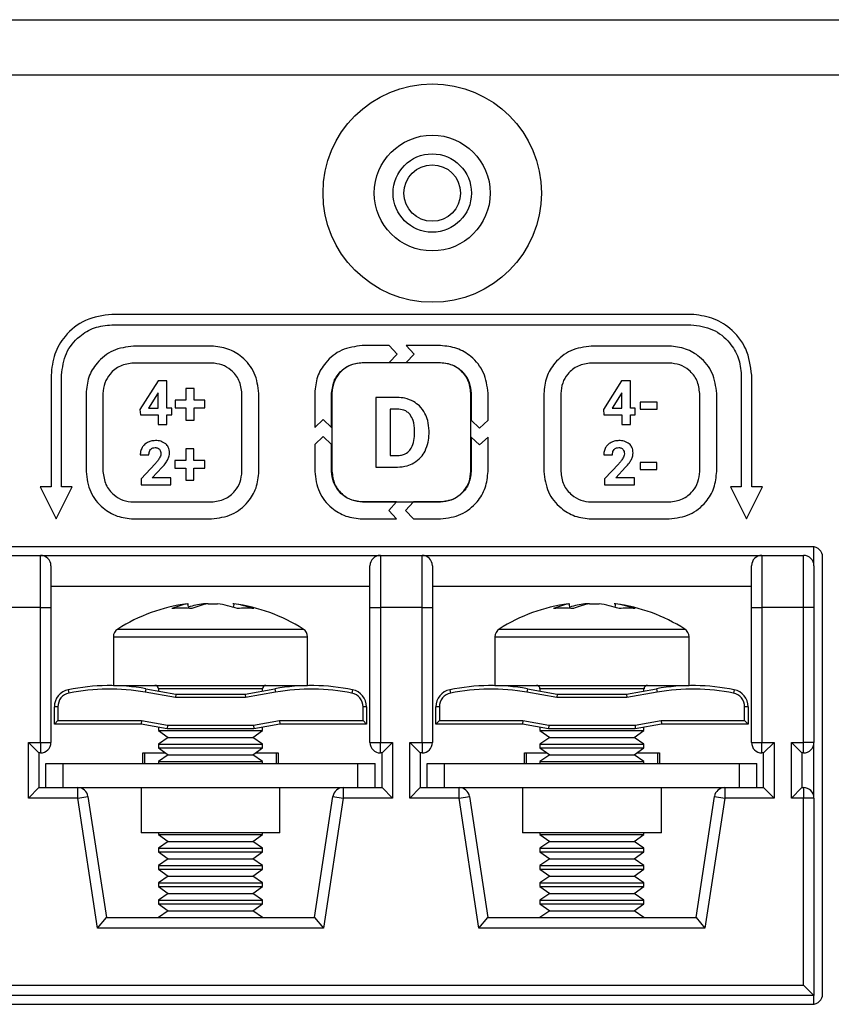
# Model space of a CAD drawing. Units: millimetres. Extents: x 7 to 286, y 8 to 196.
# Drawn here: x 124 to 132, y 127 to 136 of the extents above; entities that cross this region are included whole.
import ezdxf

# ---------------------------------------------------------------- set-up
doc = ezdxf.new("R2010")
doc.units = ezdxf.units.MM

msp = doc.modelspace()

# ---------------------------------------------------------------- linework, layer by layer
at = {"color": 7, "linetype": 'Continuous', "lineweight": 25}
for p, q in [((78.7807, 135.9909), (223.114, 135.9909)), ((222.7807, 135.4576), (79.114, 135.4576)), ((130.434, 133.1576), (124.8673, 133.1576)), ((124.8673, 133.0576), (130.434, 133.0576)), ((125.8252, 132.8528), (125.0761, 132.8528)), ((127.5343, 132.8576), (127.2747, 132.8576)), ((127.6099, 132.7761), (127.5343, 132.8576)), ((127.6972, 132.8576), (127.7728, 132.7761)), ((128.0266, 132.8576), (127.6972, 132.8576)), ((130.2252, 132.8528), (129.4761, 132.8528)), ((127.5343, 132.6947), (127.6099, 132.7761)), ((127.7728, 132.7761), (127.6972, 132.6947)), ((125.8252, 132.6898), (125.0761, 132.6898)), ((127.2747, 132.6947), (127.5343, 132.6947)), ((128.0252, 132.6922), (127.2761, 132.6922)), ((127.6972, 132.6947), (128.0266, 132.6947)), ((130.2252, 132.6898), (129.4761, 132.6898)), ((124.284, 132.5742), (124.284, 131.4982)), ((124.384, 131.4982), (124.384, 132.5742)), ((130.9173, 132.5742), (130.9173, 131.4982)), ((131.0173, 131.4982), (131.0173, 132.5742)), ((125.3128, 132.5177), (125.1384, 132.2426)), ((125.3966, 132.5177), (125.3128, 132.5177)), ((125.3966, 132.2573), (125.3966, 132.5177)), ((125.5803, 132.446), (125.5803, 132.3337)), ((125.6592, 132.446), (125.5803, 132.446)), ((125.6592, 132.3337), (125.6592, 132.446)), ((129.7676, 132.5177), (129.5933, 132.2426)), ((129.8514, 132.5177), (129.7676, 132.5177)), ((129.8514, 132.2573), (129.8514, 132.5177)), ((124.6197, 132.3964), (124.6197, 131.6473)), ((124.7827, 132.3964), (124.7827, 131.6473)), ((125.3082, 132.3952), (125.2212, 132.2573)), ((125.3136, 132.4047), (125.3082, 132.3952)), ((125.3136, 132.2573), (125.3136, 132.4047)), ((126.1186, 131.6473), (126.1186, 132.3964)), ((126.2816, 131.6473), (126.2816, 132.3964)), ((126.8173, 132.4002), (126.8173, 132.0708)), ((126.9802, 132.0708), (126.9802, 132.4002)), ((126.9827, 132.3988), (126.9827, 131.6497)), ((127.405, 132.3582), (127.405, 131.6893)), ((127.6107, 132.3582), (127.405, 132.3582)), ((128.3186, 131.6497), (128.3186, 132.3988)), ((128.3211, 132.4002), (128.3211, 132.1406)), ((128.484, 132.1406), (128.484, 132.4002)), ((129.0197, 132.3964), (129.0197, 131.6473)), ((129.1827, 132.3964), (129.1827, 131.6473)), ((129.763, 132.3952), (129.676, 132.2573)), ((129.7684, 132.4047), (129.763, 132.3952)), ((129.7684, 132.2573), (129.7684, 132.4047)), ((130.5186, 131.6473), (130.5186, 132.3964)), ((130.6816, 131.6473), (130.6816, 132.3964)), ((125.2212, 132.2573), (125.3136, 132.2573)), ((125.4439, 132.2573), (125.3966, 132.2573)), ((125.4439, 132.1902), (125.4439, 132.2573)), ((125.5803, 132.3337), (125.4763, 132.3337)), ((125.4763, 132.3337), (125.4763, 132.259)), ((125.4763, 132.259), (125.5803, 132.259)), ((125.5803, 132.259), (125.5803, 132.1419)), ((125.7629, 132.3337), (125.6592, 132.3337)), ((125.6592, 132.1419), (125.6592, 132.259)), ((125.6592, 132.259), (125.7629, 132.259)), ((125.7629, 132.259), (125.7629, 132.3337)), ((129.676, 132.2573), (129.7684, 132.2573)), ((129.8987, 132.2573), (129.8514, 132.2573)), ((129.8987, 132.1902), (129.8987, 132.2573)), ((130.108, 132.312), (129.9464, 132.312)), ((129.9464, 132.312), (129.9464, 132.2449)), ((130.108, 132.2449), (130.108, 132.312)), ((125.1384, 132.2426), (125.1422, 132.1902)), ((125.1422, 132.1902), (125.3136, 132.1902)), ((125.3136, 132.1902), (125.3136, 132.0997)), ((125.3966, 132.0997), (125.3966, 132.1902)), ((125.3966, 132.1902), (125.4439, 132.1902)), ((127.6107, 132.2462), (127.5428, 132.2462)), ((127.5428, 132.2462), (127.5428, 131.8003)), ((129.5933, 132.2426), (129.597, 132.1902)), ((129.597, 132.1902), (129.7684, 132.1902)), ((129.7684, 132.1902), (129.7684, 132.0997)), ((129.8514, 132.1902), (129.8987, 132.1902)), ((129.8514, 132.0997), (129.8514, 132.1902)), ((129.9464, 132.2449), (130.108, 132.2449)), ((125.3136, 132.0997), (125.3966, 132.0997)), ((125.5803, 132.1419), (125.6592, 132.1419)), ((126.8173, 132.0708), (126.8988, 132.1464)), ((126.8988, 132.1464), (126.9802, 132.0708)), ((128.3211, 132.1406), (128.4025, 132.065)), ((128.4025, 132.065), (128.484, 132.1406)), ((129.7684, 132.0997), (129.8514, 132.0997)), ((126.8988, 131.9835), (126.8173, 131.9079)), ((126.9802, 131.9079), (126.8988, 131.9835)), ((127.7766, 132.004), (127.7766, 132.0393)), ((127.9163, 132.0081), (127.9163, 132.039)), ((128.3211, 131.9777), (128.3211, 131.6483)), ((128.4025, 131.9021), (128.3211, 131.9777)), ((128.484, 131.9777), (128.4025, 131.9021)), ((128.484, 131.6483), (128.484, 131.9777)), ((126.8173, 131.9079), (126.8173, 131.6483)), ((126.9802, 131.6483), (126.9802, 131.9079)), ((125.1407, 131.8067), (125.2239, 131.8067)), ((125.5781, 131.8663), (125.5781, 131.754)), ((125.657, 131.8663), (125.5781, 131.8663)), ((125.657, 131.754), (125.657, 131.8663)), ((127.5428, 131.8003), (127.6094, 131.8003)), ((129.5955, 131.8067), (129.6787, 131.8067)), ((125.2842, 131.7211), (125.149, 131.577)), ((125.2558, 131.5871), (125.3508, 131.6872)), ((125.4741, 131.754), (125.4741, 131.6794)), ((125.5781, 131.754), (125.4741, 131.754)), ((125.7607, 131.754), (125.657, 131.754)), ((125.7607, 131.6794), (125.7607, 131.754)), ((127.405, 131.6893), (127.6121, 131.6893)), ((129.739, 131.7211), (129.6038, 131.577)), ((129.7106, 131.5871), (129.8056, 131.6872)), ((129.9442, 131.7323), (129.9442, 131.6653)), ((130.1058, 131.7323), (129.9442, 131.7323)), ((130.1058, 131.6653), (130.1058, 131.7323)), ((125.4355, 131.5871), (125.2558, 131.5871)), ((125.4355, 131.52), (125.4355, 131.5871)), ((125.4741, 131.6794), (125.5781, 131.6794)), ((125.5781, 131.6794), (125.5781, 131.5623)), ((125.657, 131.6794), (125.7607, 131.6794)), ((125.657, 131.5623), (125.657, 131.6794)), ((129.8904, 131.5871), (129.7106, 131.5871)), ((129.8904, 131.52), (129.8904, 131.5871)), ((129.9442, 131.6653), (130.1058, 131.6653)), ((124.1804, 131.4982), (124.334, 131.191)), ((124.284, 131.4982), (124.1804, 131.4982)), ((124.334, 131.191), (124.4876, 131.4982)), ((124.4876, 131.4982), (124.384, 131.4982)), ((125.149, 131.577), (125.149, 131.52)), ((125.149, 131.52), (125.4355, 131.52)), ((125.5781, 131.5623), (125.657, 131.5623)), ((129.6038, 131.577), (129.6038, 131.52)), ((129.6038, 131.52), (129.8904, 131.52)), ((130.8137, 131.4982), (130.9673, 131.191)), ((130.9173, 131.4982), (130.8137, 131.4982)), ((130.9673, 131.191), (131.121, 131.4982)), ((131.121, 131.4982), (131.0173, 131.4982)), ((125.0761, 131.3539), (125.8252, 131.3539)), ((127.6041, 131.3538), (127.2747, 131.3538)), ((127.2761, 131.3563), (128.0252, 131.3563)), ((127.5285, 131.2724), (127.6041, 131.3538)), ((127.767, 131.3538), (127.6914, 131.2724)), ((128.0266, 131.3538), (127.767, 131.3538)), ((129.4761, 131.3539), (130.2252, 131.3539)), ((127.6041, 131.1909), (127.5285, 131.2724)), ((127.6914, 131.2724), (127.767, 131.1909)), ((125.0761, 131.1909), (125.8252, 131.1909)), ((127.2747, 131.1909), (127.6041, 131.1909)), ((127.767, 131.1909), (128.0266, 131.1909)), ((129.4761, 131.1909), (130.2252, 131.1909)), ((131.599, 130.9242), (116.3657, 130.9242)), ((123.7823, 130.8409), (124.1823, 130.8409)), ((124.1823, 130.3409), (124.1823, 130.8409)), ((124.1823, 130.8409), (127.449, 130.8409)), ((127.449, 130.8409), (127.449, 130.3409)), ((127.449, 130.8409), (127.849, 130.8409)), ((127.849, 130.3409), (127.849, 130.8409)), ((127.849, 130.8409), (131.1157, 130.8409)), ((131.1157, 130.8409), (131.1157, 130.3409)), ((131.1157, 130.8409), (131.5157, 130.8409)), ((131.5157, 130.3409), (131.5157, 130.8409)), ((131.6157, 130.7409), (131.6157, 130.9228)), ((124.2823, 130.7409), (124.2823, 130.3409)), ((127.349, 130.3409), (127.349, 130.7409)), ((127.949, 130.7409), (127.949, 130.3409)), ((131.0157, 130.3409), (131.0157, 130.7409)), ((131.6157, 130.7409), (131.6157, 130.3409)), ((131.699, 126.6242), (131.699, 130.8242)), ((127.349, 130.5409), (124.2823, 130.5409)), ((131.0157, 130.5409), (127.949, 130.5409)), ((125.5906, 130.3756), (125.6012, 130.3756)), ((125.6037, 130.3283), (125.6012, 130.3756)), ((125.7926, 130.3756), (125.7474, 130.3756)), ((125.7926, 130.3756), (125.8839, 130.3756)), ((126.0407, 130.3756), (126.0301, 130.3756)), ((126.0395, 130.3756), (126.0377, 130.3479)), ((129.2573, 130.3756), (129.2679, 130.3756)), ((129.2704, 130.3283), (129.2679, 130.3756)), ((129.4593, 130.3756), (129.4141, 130.3756)), ((129.4593, 130.3756), (129.5506, 130.3756)), ((129.7074, 130.3756), (129.6968, 130.3756)), ((129.7062, 130.3756), (129.7044, 130.3479)), ((124.1823, 130.3409), (123.7823, 130.3409)), ((124.1823, 129.0409), (124.1823, 130.3409)), ((124.1823, 130.3409), (124.2823, 130.3409)), ((124.2823, 130.3409), (124.2823, 129.0409)), ((127.349, 129.0409), (127.349, 130.3409)), ((127.349, 130.3409), (127.449, 130.3409)), ((127.449, 130.3409), (127.449, 129.0409)), ((127.849, 130.3409), (127.449, 130.3409)), ((127.849, 129.0409), (127.849, 130.3409)), ((127.849, 130.3409), (127.949, 130.3409)), ((127.949, 130.3409), (127.949, 129.0409)), ((131.0157, 129.0409), (131.0157, 130.3409)), ((131.0157, 130.3409), (131.1157, 130.3409)), ((131.1157, 130.3409), (131.1157, 129.0409)), ((131.5157, 130.3409), (131.1157, 130.3409)), ((131.5157, 129.0409), (131.5157, 130.3409)), ((131.6157, 130.3409), (131.5157, 130.3409)), ((131.6157, 130.3409), (131.6157, 129.0409)), ((124.8823, 130.0564), (124.8823, 129.5909)), ((126.749, 129.5909), (126.749, 130.0564)), ((128.549, 130.0564), (128.549, 129.5909)), ((130.4157, 129.5909), (130.4157, 130.0564)), ((124.4491, 129.5483), (124.4557, 129.5156)), ((124.8823, 129.5909), (125.2269, 129.5909)), ((125.1955, 129.5581), (125.1897, 129.5253)), ((125.4794, 129.4742), (125.1897, 129.5253)), ((125.1955, 129.5581), (125.4823, 129.5076)), ((125.2269, 129.5909), (126.749, 129.5909)), ((125.3157, 129.5576), (125.3157, 129.537)), ((125.4823, 129.5076), (125.4794, 129.4742)), ((125.4823, 129.5076), (126.149, 129.5076)), ((126.149, 129.5076), (126.4358, 129.5581)), ((126.149, 129.5076), (126.1519, 129.4742)), ((126.4416, 129.5253), (126.1519, 129.4742)), ((126.3157, 129.537), (126.3157, 129.5576)), ((126.4358, 129.5581), (126.4416, 129.5253)), ((127.1823, 129.5483), (127.1756, 129.5156)), ((128.1157, 129.5483), (128.1224, 129.5156)), ((128.549, 129.5909), (128.8936, 129.5909)), ((128.8622, 129.5581), (128.8564, 129.5253)), ((129.1461, 129.4742), (128.8564, 129.5253)), ((128.8622, 129.5581), (129.149, 129.5076)), ((128.8936, 129.5909), (130.4157, 129.5909)), ((128.9823, 129.5576), (128.9823, 129.537)), ((129.149, 129.5076), (129.1461, 129.4742)), ((129.149, 129.5076), (129.8157, 129.5076)), ((129.8157, 129.5076), (130.1025, 129.5581)), ((129.8157, 129.5076), (129.8186, 129.4742)), ((130.1083, 129.5253), (129.8186, 129.4742)), ((129.9823, 129.537), (129.9823, 129.5576)), ((130.1025, 129.5581), (130.1083, 129.5253)), ((130.8489, 129.5483), (130.8423, 129.5156)), ((126.1519, 129.4742), (125.4794, 129.4742)), ((129.8186, 129.4742), (129.1461, 129.4742)), ((124.349, 129.385), (124.3157, 129.385)), ((124.3157, 129.2183), (124.3157, 129.385)), ((124.349, 129.385), (124.349, 129.2516)), ((127.2823, 129.2516), (127.2823, 129.385)), ((127.3157, 129.385), (127.2823, 129.385)), ((127.3157, 129.385), (127.3157, 129.2183)), ((127.9823, 129.2183), (127.9823, 129.385)), ((128.0157, 129.385), (127.9823, 129.385)), ((128.0157, 129.385), (128.0157, 129.2516)), ((130.949, 129.2516), (130.949, 129.385)), ((130.9823, 129.385), (130.949, 129.385)), ((130.9823, 129.385), (130.9823, 129.2183)), ((124.349, 129.2516), (124.3157, 129.2183)), ((124.349, 129.2516), (125.1519, 129.2516)), ((125.1519, 129.2516), (125.149, 129.2183)), ((125.1519, 129.2516), (125.4019, 129.2076)), ((126.2294, 129.2076), (126.4794, 129.2516)), ((126.4794, 129.2516), (126.4823, 129.2183)), ((126.4794, 129.2516), (127.2823, 129.2516)), ((127.2823, 129.2516), (127.3157, 129.2183)), ((128.0157, 129.2516), (127.9823, 129.2183)), ((128.0157, 129.2516), (128.8186, 129.2516)), ((128.8186, 129.2516), (128.8157, 129.2183)), ((128.8186, 129.2516), (129.0686, 129.2076)), ((129.8961, 129.2076), (130.1461, 129.2516)), ((130.1461, 129.2516), (130.949, 129.2516)), ((130.1461, 129.2516), (130.149, 129.2183)), ((130.949, 129.2516), (130.9823, 129.2183)), ((125.149, 129.2183), (124.3157, 129.2183)), ((125.399, 129.1742), (125.149, 129.2183)), ((125.3157, 129.1889), (125.3157, 129.1564)), ((125.3157, 129.1564), (125.4092, 129.0909)), ((125.3157, 129.1564), (126.3157, 129.1564)), ((125.4019, 129.2076), (125.399, 129.1742)), ((126.2323, 129.1742), (125.399, 129.1742)), ((125.4019, 129.2076), (126.2294, 129.2076)), ((126.2222, 129.0909), (126.3157, 129.1564)), ((126.2294, 129.2076), (126.2323, 129.1742)), ((126.4823, 129.2183), (126.2323, 129.1742)), ((126.3157, 129.1564), (126.3157, 129.1889)), ((127.3157, 129.2183), (126.4823, 129.2183)), ((128.8157, 129.2183), (127.9823, 129.2183)), ((129.0657, 129.1742), (128.8157, 129.2183)), ((128.9823, 129.1889), (128.9823, 129.1564)), ((128.9823, 129.1564), (129.0758, 129.0909)), ((128.9823, 129.1564), (129.9823, 129.1564)), ((129.0686, 129.2076), (129.0657, 129.1742)), ((129.899, 129.1742), (129.0657, 129.1742)), ((129.0686, 129.2076), (129.8961, 129.2076)), ((129.8888, 129.0909), (129.9823, 129.1564)), ((129.8961, 129.2076), (129.899, 129.1742)), ((130.149, 129.2183), (129.899, 129.1742)), ((129.9823, 129.1564), (129.9823, 129.1889)), ((130.9823, 129.2183), (130.149, 129.2183)), ((124.0657, 129.0409), (124.1823, 129.0409)), ((124.0657, 129.0409), (124.1657, 128.9409)), ((124.0657, 128.5076), (124.0657, 129.0409)), ((124.1823, 129.0409), (124.1823, 128.9409)), ((124.1823, 129.0409), (124.2823, 129.0409)), ((125.4092, 129.0909), (125.3157, 129.0254)), ((125.4092, 129.0909), (126.2222, 129.0909)), ((126.3157, 129.0254), (126.2222, 129.0909)), ((127.349, 129.0409), (127.449, 129.0409)), ((127.449, 129.0409), (127.5657, 129.0409)), ((127.449, 128.9409), (127.449, 129.0409)), ((127.4657, 128.9409), (127.5657, 129.0409)), ((127.5657, 129.0409), (127.5657, 128.5076)), ((127.7323, 129.0409), (127.849, 129.0409)), ((127.7323, 128.5076), (127.7323, 129.0409)), ((127.7323, 129.0409), (127.8323, 128.9409)), ((127.849, 129.0409), (127.949, 129.0409)), ((127.849, 129.0409), (127.849, 128.9409)), ((129.0758, 129.0909), (128.9823, 129.0254)), ((129.0758, 129.0909), (129.8888, 129.0909)), ((129.9823, 129.0254), (129.8888, 129.0909)), ((131.0157, 129.0409), (131.1157, 129.0409)), ((131.1157, 129.0409), (131.2323, 129.0409)), ((131.1157, 128.9409), (131.1157, 129.0409)), ((131.1323, 128.9409), (131.2323, 129.0409)), ((131.2323, 129.0409), (131.2323, 128.5076)), ((131.399, 129.0409), (131.5157, 129.0409)), ((131.399, 128.5076), (131.399, 129.0409)), ((131.499, 128.9409), (131.399, 129.0409)), ((131.6157, 129.0409), (131.5157, 129.0409)), ((131.5157, 128.9409), (131.5157, 129.0409)), ((131.6157, 128.5076), (131.6157, 129.0409)), ((124.1823, 128.9409), (124.1657, 128.9409)), ((124.1657, 128.9409), (124.1657, 128.6076)), ((125.1657, 128.9409), (125.3854, 128.9409)), ((125.1657, 128.8409), (125.1657, 128.9409)), ((125.1823, 128.9409), (125.1823, 128.8409)), ((125.3157, 129.0254), (125.3157, 128.9897)), ((125.3157, 129.0254), (126.3157, 129.0254)), ((125.3157, 128.9897), (125.4092, 128.9242)), ((125.3157, 128.9897), (126.3157, 128.9897)), ((126.2222, 128.9242), (126.3157, 128.9897)), ((126.246, 128.9409), (126.4657, 128.9409)), ((126.3157, 128.9897), (126.3157, 129.0254)), ((126.449, 128.8409), (126.449, 128.9409)), ((126.4657, 128.9409), (126.4657, 128.8409)), ((127.4657, 128.9409), (127.449, 128.9409)), ((127.4657, 128.6076), (127.4657, 128.9409)), ((127.8323, 128.9409), (127.8323, 128.6076)), ((127.849, 128.9409), (127.8323, 128.9409)), ((128.8323, 128.9409), (129.052, 128.9409)), ((128.8323, 128.8409), (128.8323, 128.9409)), ((128.849, 128.9409), (128.849, 128.8409)), ((128.9823, 129.0254), (128.9823, 128.9897)), ((128.9823, 129.0254), (129.9823, 129.0254)), ((128.9823, 128.9897), (129.0758, 128.9242)), ((128.9823, 128.9897), (129.9823, 128.9897)), ((129.8888, 128.9242), (129.9823, 128.9897)), ((129.9126, 128.9409), (130.1323, 128.9409)), ((129.9823, 128.9897), (129.9823, 129.0254)), ((130.1157, 128.8409), (130.1157, 128.9409)), ((130.1323, 128.9409), (130.1323, 128.8409)), ((131.1323, 128.9409), (131.1157, 128.9409)), ((131.1323, 128.6076), (131.1323, 128.9409)), ((131.5157, 128.9409), (131.499, 128.9409)), ((131.499, 128.9409), (131.499, 128.6076)), ((125.4092, 128.9242), (125.3157, 128.8588)), ((125.3157, 128.8588), (125.3157, 128.8409)), ((125.3157, 128.8588), (126.3157, 128.8588)), ((125.4092, 128.9242), (126.2222, 128.9242)), ((126.3157, 128.8588), (126.2222, 128.9242)), ((126.3157, 128.8409), (126.3157, 128.8588)), ((129.0758, 128.9242), (128.9823, 128.8588)), ((128.9823, 128.8588), (128.9823, 128.8409)), ((128.9823, 128.8588), (129.9823, 128.8588)), ((129.0758, 128.9242), (129.8888, 128.9242)), ((129.9823, 128.8588), (129.8888, 128.9242)), ((129.9823, 128.8409), (129.9823, 128.8588)), ((124.2323, 128.6076), (124.2323, 128.8409)), ((124.2323, 128.8409), (124.399, 128.8409)), ((124.399, 128.6076), (124.399, 128.8409)), ((124.399, 128.8409), (127.2323, 128.8409)), ((127.2323, 128.6076), (127.2323, 128.8409)), ((127.2323, 128.8409), (127.399, 128.8409)), ((127.399, 128.6076), (127.399, 128.8409)), ((127.899, 128.6076), (127.899, 128.8409)), ((127.899, 128.8409), (128.0657, 128.8409)), ((128.0657, 128.8409), (130.899, 128.8409)), ((128.0657, 128.6076), (128.0657, 128.8409)), ((130.899, 128.6076), (130.899, 128.8409)), ((130.899, 128.8409), (131.0657, 128.8409)), ((131.0657, 128.6076), (131.0657, 128.8409)), ((124.0657, 128.5076), (124.1657, 128.6076)), ((124.1657, 128.6076), (124.299, 128.6076)), ((124.299, 128.6076), (124.399, 128.6076)), ((124.399, 128.6076), (127.2323, 128.6076)), ((124.5397, 128.5076), (124.5397, 128.6076)), ((125.149, 128.6076), (125.149, 128.1742)), ((126.4823, 128.1742), (126.4823, 128.6076)), ((127.0916, 128.6076), (127.0916, 128.5076)), ((127.2323, 128.6076), (127.3323, 128.6076)), ((127.3323, 128.6076), (127.4657, 128.6076)), ((127.4657, 128.6076), (127.5657, 128.5076)), ((127.7323, 128.5076), (127.8323, 128.6076)), ((127.8323, 128.6076), (127.9657, 128.6076)), ((127.9657, 128.6076), (128.0657, 128.6076)), ((128.0657, 128.6076), (130.899, 128.6076)), ((128.2064, 128.5076), (128.2064, 128.6076)), ((128.8157, 128.6076), (128.8157, 128.1742)), ((130.149, 128.1742), (130.149, 128.6076)), ((130.7583, 128.6076), (130.7583, 128.5076)), ((130.899, 128.6076), (130.999, 128.6076)), ((130.999, 128.6076), (131.1323, 128.6076)), ((131.1323, 128.6076), (131.2323, 128.5076)), ((131.499, 128.6076), (131.399, 128.5076)), ((131.499, 128.6076), (131.5157, 128.6076)), ((131.5157, 128.6076), (131.5157, 128.5076)), ((124.5397, 128.5076), (124.0657, 128.5076)), ((124.5397, 128.5076), (124.6386, 128.5226)), ((124.7297, 127.2576), (124.5397, 128.5076)), ((124.6386, 128.5226), (124.8157, 127.3576)), ((126.8157, 127.3576), (126.9928, 128.5226)), ((127.0916, 128.5076), (126.9016, 127.2576)), ((126.9928, 128.5226), (127.0916, 128.5076)), ((127.5657, 128.5076), (127.0916, 128.5076)), ((128.2064, 128.5076), (127.7323, 128.5076)), ((128.2064, 128.5076), (128.3052, 128.5226)), ((128.3964, 127.2576), (128.2064, 128.5076)), ((128.3052, 128.5226), (128.4823, 127.3576)), ((130.4823, 127.3576), (130.6594, 128.5226)), ((130.7583, 128.5076), (130.5683, 127.2576)), ((130.6594, 128.5226), (130.7583, 128.5076)), ((131.2323, 128.5076), (130.7583, 128.5076)), ((131.5157, 128.5076), (131.399, 128.5076)), ((131.5157, 126.7076), (131.5157, 128.5076)), ((131.6157, 128.5076), (131.5157, 128.5076)), ((131.6157, 128.5076), (131.6157, 126.6076)), ((126.4823, 128.1742), (125.149, 128.1742)), ((125.3157, 128.1742), (125.3157, 128.1564)), ((125.3157, 128.1564), (125.4092, 128.0909)), ((125.3157, 128.1564), (126.3157, 128.1564)), ((125.4092, 128.0909), (125.3157, 128.0254)), ((125.4092, 128.0909), (126.2222, 128.0909)), ((126.2222, 128.0909), (126.3157, 128.1564)), ((126.3157, 128.0254), (126.2222, 128.0909)), ((126.3157, 128.1564), (126.3157, 128.1742)), ((130.149, 128.1742), (128.8157, 128.1742)), ((128.9823, 128.1742), (128.9823, 128.1564)), ((128.9823, 128.1564), (129.0758, 128.0909)), ((128.9823, 128.1564), (129.9823, 128.1564)), ((129.0758, 128.0909), (128.9823, 128.0254)), ((129.0758, 128.0909), (129.8888, 128.0909)), ((129.8888, 128.0909), (129.9823, 128.1564)), ((129.9823, 128.0254), (129.8888, 128.0909)), ((129.9823, 128.1564), (129.9823, 128.1742)), ((125.3157, 128.0254), (125.3157, 127.9897)), ((125.3157, 128.0254), (126.3157, 128.0254)), ((125.3157, 127.9897), (125.4092, 127.9242)), ((125.3157, 127.9897), (126.3157, 127.9897)), ((126.2222, 127.9242), (126.3157, 127.9897)), ((126.3157, 127.9897), (126.3157, 128.0254)), ((128.9823, 128.0254), (128.9823, 127.9897)), ((128.9823, 128.0254), (129.9823, 128.0254)), ((128.9823, 127.9897), (129.0758, 127.9242)), ((128.9823, 127.9897), (129.9823, 127.9897)), ((129.8888, 127.9242), (129.9823, 127.9897)), ((129.9823, 127.9897), (129.9823, 128.0254)), ((125.4092, 127.9242), (125.3157, 127.8588)), ((125.4092, 127.9242), (126.2222, 127.9242)), ((126.3157, 127.8588), (126.2222, 127.9242)), ((129.0758, 127.9242), (128.9823, 127.8588)), ((129.0758, 127.9242), (129.8888, 127.9242)), ((129.9823, 127.8588), (129.8888, 127.9242)), ((125.3157, 127.8588), (125.3157, 127.823)), ((125.3157, 127.8588), (126.3157, 127.8588)), ((125.3157, 127.823), (125.4092, 127.7576)), ((125.3157, 127.823), (126.3157, 127.823)), ((126.2222, 127.7576), (126.3157, 127.823)), ((126.3157, 127.823), (126.3157, 127.8588)), ((128.9823, 127.8588), (128.9823, 127.823)), ((128.9823, 127.8588), (129.9823, 127.8588)), ((128.9823, 127.823), (129.0758, 127.7576)), ((128.9823, 127.823), (129.9823, 127.823)), ((129.8888, 127.7576), (129.9823, 127.823)), ((129.9823, 127.823), (129.9823, 127.8588)), ((125.4092, 127.7576), (125.3157, 127.6921)), ((125.4092, 127.7576), (126.2222, 127.7576)), ((126.3157, 127.6921), (126.2222, 127.7576)), ((129.0758, 127.7576), (128.9823, 127.6921)), ((129.0758, 127.7576), (129.8888, 127.7576)), ((129.9823, 127.6921), (129.8888, 127.7576)), ((125.3157, 127.6921), (125.3157, 127.6564)), ((125.3157, 127.6921), (126.3157, 127.6921)), ((125.3157, 127.6564), (125.4092, 127.5909)), ((125.3157, 127.6564), (126.3157, 127.6564)), ((126.2222, 127.5909), (126.3157, 127.6564)), ((126.3157, 127.6564), (126.3157, 127.6921)), ((128.9823, 127.6921), (128.9823, 127.6564)), ((128.9823, 127.6921), (129.9823, 127.6921)), ((128.9823, 127.6564), (129.0758, 127.5909)), ((128.9823, 127.6564), (129.9823, 127.6564)), ((129.8888, 127.5909), (129.9823, 127.6564)), ((129.9823, 127.6564), (129.9823, 127.6921)), ((125.4092, 127.5909), (125.3157, 127.5254)), ((125.3157, 127.5254), (125.3157, 127.4897)), ((125.3157, 127.5254), (126.3157, 127.5254)), ((125.4092, 127.5909), (126.2222, 127.5909)), ((126.3157, 127.5254), (126.2222, 127.5909)), ((126.3157, 127.4897), (126.3157, 127.5254)), ((129.0758, 127.5909), (128.9823, 127.5254)), ((128.9823, 127.5254), (128.9823, 127.4897)), ((128.9823, 127.5254), (129.9823, 127.5254)), ((129.0758, 127.5909), (129.8888, 127.5909)), ((129.9823, 127.5254), (129.8888, 127.5909)), ((129.9823, 127.4897), (129.9823, 127.5254)), ((125.3157, 127.4897), (125.4092, 127.4242)), ((125.3157, 127.4897), (126.3157, 127.4897)), ((125.4092, 127.4242), (125.3157, 127.3588)), ((125.4092, 127.4242), (126.2222, 127.4242)), ((126.2222, 127.4242), (126.3157, 127.4897)), ((126.3157, 127.3588), (126.2222, 127.4242)), ((128.9823, 127.4897), (129.0758, 127.4242)), ((128.9823, 127.4897), (129.9823, 127.4897)), ((129.0758, 127.4242), (128.9823, 127.3588)), ((129.0758, 127.4242), (129.8888, 127.4242)), ((129.8888, 127.4242), (129.9823, 127.4897)), ((129.9823, 127.3588), (129.8888, 127.4242)), ((124.7297, 127.2576), (124.8157, 127.3576)), ((124.8157, 127.3576), (126.8157, 127.3576)), ((125.3157, 127.3588), (125.3157, 127.3576)), ((125.3157, 127.3588), (126.3157, 127.3588)), ((126.3157, 127.3576), (126.3157, 127.3588)), ((126.8157, 127.3576), (126.9016, 127.2576)), ((128.3964, 127.2576), (128.4823, 127.3576)), ((128.4823, 127.3576), (130.4823, 127.3576)), ((128.9823, 127.3588), (128.9823, 127.3576)), ((128.9823, 127.3588), (129.9823, 127.3588)), ((129.9823, 127.3576), (129.9823, 127.3588)), ((130.4823, 127.3576), (130.5683, 127.2576)), ((126.9016, 127.2576), (124.7297, 127.2576)), ((130.5683, 127.2576), (128.3964, 127.2576)), ((116.449, 126.7076), (131.5157, 126.7076)), ((131.6157, 126.6076), (131.5157, 126.7076)), ((131.6157, 126.6076), (116.349, 126.6076)), ((131.6157, 126.5256), (131.6157, 126.6076)), ((116.3657, 126.5242), (131.599, 126.5242))]:
    msp.add_line(p, q, dxfattribs=at)
at = {"color": 8, "linetype": 'Continuous', "lineweight": 25}
for p, q in [((124.9242, 130.1324), (125.2533, 130.1324)), ((125.2533, 130.1324), (126.7071, 130.1324)), ((128.5909, 130.1324), (128.92, 130.1324)), ((128.92, 130.1324), (130.3738, 130.1324)), ((124.8823, 130.0564), (125.2269, 130.0564)), ((125.2269, 130.0564), (126.749, 130.0564)), ((128.549, 130.0564), (128.8936, 130.0564)), ((128.8936, 130.0564), (130.4157, 130.0564)), ((125.5003, 129.5576), (125.3157, 129.5576)), ((126.3157, 129.5576), (125.5003, 129.5576)), ((129.1669, 129.5576), (128.9823, 129.5576)), ((129.9823, 129.5576), (129.1669, 129.5576))]:
    msp.add_line(p, q, dxfattribs=at)
at = {"color": 7, "linetype": 'Continuous', "lineweight": 25}
for radius in [1.05, 0.5567, 0.3767, 0.2717]:
    msp.add_circle((127.9473, 134.3242), radius, dxfattribs=at)
for centre, radius, start, end in [((131.599, 130.8242), 0.1, 0, 90), ((124.1823, 130.7409), 0.1, 0, 90), ((127.449, 130.7409), 0.1, 90, 180), ((127.849, 130.7409), 0.1, 0, 90), ((131.1157, 130.7409), 0.1, 90, 180), ((131.5157, 130.7409), 0.1, 0, 90), ((125.8157, 128.7242), 1.6667, 97.76058, 122.33603), ((125.7302, 129.6707), 0.7166, 100.36643, 113.42315), ((125.898, 129.3544), 1.0322, 98.39036, 106.63238), ((125.9216, 129.6707), 0.7166, 100.36643, 113.42315), ((125.7324, 129.3497), 1.0371, 70.66502, 81.59668), ((125.888, 129.3497), 1.0371, 70.66502, 81.59668), ((125.8157, 128.7242), 1.6667, 57.66397, 82.23942), ((129.4823, 128.7242), 1.6667, 97.76058, 122.33603), ((129.3968, 129.6707), 0.7166, 100.36643, 113.42315), ((129.5647, 129.3544), 1.0322, 98.39036, 106.63238), ((129.5882, 129.6707), 0.7166, 100.36643, 113.42315), ((129.3991, 129.3497), 1.0371, 70.66502, 81.59668), ((129.5546, 129.3497), 1.0371, 70.66502, 81.59668), ((129.4823, 128.7242), 1.6667, 57.66397, 82.23942), ((125.541, 129.2324), 1.1001, 85.00931, 94.99069), ((126.1536, 129.6048), 0.7277, 83.86255, 96.13745), ((129.2077, 129.2324), 1.1001, 85.00931, 94.99069), ((129.8202, 129.6048), 0.7277, 83.86255, 96.13745), ((124.9723, 130.0564), 0.09, 122.33603, 180), ((126.659, 130.0564), 0.09, 0, 57.66397), ((128.639, 130.0564), 0.09, 122.33603, 180), ((130.3257, 130.0564), 0.09, 0, 57.66397), ((124.4823, 129.385), 0.1667, 101.51162, 180), ((124.4823, 129.385), 0.1333, 101.51162, 180), ((124.8482, 127.5885), 2, 80, 101.51162), ((124.8482, 127.5885), 1.9667, 80, 101.51162), ((125.2823, 129.5576), 0.0333, 0, 90), ((126.349, 129.5576), 0.0333, 90, 180), ((126.7831, 127.5885), 2, 78.48838, 100), ((126.7831, 127.5885), 1.9667, 78.48838, 100), ((127.149, 129.385), 0.1333, 0, 78.48838), ((127.149, 129.385), 0.1667, 0, 78.48838), ((128.149, 129.385), 0.1667, 101.51162, 180), ((128.149, 129.385), 0.1333, 101.51162, 180), ((128.5149, 127.5885), 2, 80, 101.51162), ((128.5149, 127.5885), 1.9667, 80, 101.51162), ((128.949, 129.5576), 0.0333, 0, 90), ((130.0157, 129.5576), 0.0333, 90, 180), ((130.4498, 127.5885), 2, 78.48838, 100), ((130.4498, 127.5885), 1.9667, 78.48838, 100), ((130.8157, 129.385), 0.1333, 0, 78.48838), ((130.8157, 129.385), 0.1667, 0, 78.48838), ((124.1823, 129.0409), 0.1, 270, 0), ((127.449, 129.0409), 0.1, 180, 270), ((127.849, 129.0409), 0.1, 270, 0), ((131.1157, 129.0409), 0.1, 180, 270), ((131.5157, 129.0409), 0.1, 270, 0), ((124.5397, 128.5076), 0.1, 8.6428, 90), ((127.0916, 128.5076), 0.1, 90, 171.3572), ((128.2064, 128.5076), 0.1, 8.6428, 90), ((130.7583, 128.5076), 0.1, 90, 171.3572), ((131.5157, 128.5076), 0.1, 0, 90), ((131.599, 126.6242), 0.1, 270, 0)]:
    msp.add_arc(centre, radius, start, end, dxfattribs=at)
for points, knots in [([(124.8673, 133.1576), (124.7806, 133.1462), (124.6098, 133.1238), (124.4203, 132.9679), (124.3049, 132.7777), (124.2911, 132.6428), (124.284, 132.5742)], [0, 0, 0, 0, 0.283336, 0.558042, 0.775414, 1, 1, 1, 1]), ([(131.0173, 132.5742), (131.006, 132.661), (130.9836, 132.8318), (130.8276, 133.0213), (130.6375, 133.1366), (130.5026, 133.1505), (130.434, 133.1576)], [0, 0, 0, 0, 0.283336, 0.558042, 0.775414, 1, 1, 1, 1]), ([(124.384, 132.5742), (124.3934, 132.6461), (124.412, 132.7876), (124.5413, 132.9446), (124.6988, 133.0402), (124.8105, 133.0517), (124.8673, 133.0576)], [0, 0, 0, 0, 0.283269, 0.558064, 0.775483, 1, 1, 1, 1]), ([(130.434, 133.0576), (130.5058, 133.0481), (130.6474, 133.0296), (130.8044, 132.9003), (130.9, 132.7428), (130.9115, 132.631), (130.9173, 132.5742)], [0, 0, 0, 0, 0.283269, 0.558064, 0.775483, 1, 1, 1, 1]), ([(125.0761, 132.8528), (125.0083, 132.8439), (124.8746, 132.8264), (124.7263, 132.7044), (124.6361, 132.5556), (124.6252, 132.45), (124.6197, 132.3964)], [0, 0, 0, 0, 0.283371, 0.55803, 0.775376, 1, 1, 1, 1]), ([(126.2816, 132.3964), (126.2727, 132.4643), (126.2553, 132.5979), (126.1333, 132.7463), (125.9845, 132.8364), (125.8789, 132.8473), (125.8252, 132.8528)], [0, 0, 0, 0, 0.283428, 0.557994, 0.775295, 1, 1, 1, 1]), ([(127.2747, 132.8576), (127.2067, 132.8487), (127.0727, 132.8312), (126.9241, 132.7089), (126.8337, 132.5598), (126.8229, 132.454), (126.8173, 132.4002)], [0, 0, 0, 0, 0.283384, 0.558026, 0.775363, 1, 1, 1, 1]), ([(128.484, 132.4002), (128.4751, 132.4682), (128.4575, 132.6021), (128.3352, 132.7507), (128.1861, 132.8411), (128.0803, 132.852), (128.0266, 132.8576)], [0, 0, 0, 0, 0.283267, 0.558037, 0.775453, 1, 1, 1, 1]), ([(129.4761, 132.8528), (129.4083, 132.8439), (129.2746, 132.8264), (129.1263, 132.7044), (129.0361, 132.5556), (129.0252, 132.45), (129.0197, 132.3964)], [0, 0, 0, 0, 0.283371, 0.55803, 0.775376, 1, 1, 1, 1]), ([(130.6816, 132.3964), (130.6727, 132.4643), (130.6553, 132.5979), (130.5333, 132.7463), (130.3845, 132.8364), (130.2789, 132.8473), (130.2252, 132.8528)], [0, 0, 0, 0, 0.283428, 0.557994, 0.775295, 1, 1, 1, 1]), ([(125.0761, 132.6898), (125.0325, 132.684), (124.9466, 132.6727), (124.8514, 132.5943), (124.7933, 132.4987), (124.7863, 132.4308), (124.7827, 132.3964)], [0, 0, 0, 0, 0.283218, 0.558082, 0.775538, 1, 1, 1, 1]), ([(126.1186, 132.3964), (126.1129, 132.44), (126.1016, 132.5259), (126.0232, 132.6212), (125.9276, 132.6792), (125.8597, 132.6862), (125.8252, 132.6898)], [0, 0, 0, 0, 0.283307, 0.558027, 0.775411, 1, 1, 1, 1]), ([(126.9802, 132.4002), (126.986, 132.4439), (126.9973, 132.5302), (127.0761, 132.6258), (127.172, 132.6841), (127.2401, 132.6911), (127.2747, 132.6947)], [0, 0, 0, 0, 0.2832065, 0.5580858, 0.7755494, 1, 1, 1, 1]), ([(127.2761, 132.6922), (127.2325, 132.6864), (127.1466, 132.6751), (127.0514, 132.5967), (126.9933, 132.5011), (126.9863, 132.4332), (126.9827, 132.3988)], [0, 0, 0, 0, 0.283218, 0.558082, 0.775538, 1, 1, 1, 1]), ([(128.3186, 132.3988), (128.3129, 132.4424), (128.3016, 132.5283), (128.2232, 132.6236), (128.1276, 132.6816), (128.0597, 132.6886), (128.0252, 132.6922)], [0, 0, 0, 0, 0.283307, 0.558027, 0.775411, 1, 1, 1, 1]), ([(128.0266, 132.6947), (128.0704, 132.6889), (128.1566, 132.6776), (128.2523, 132.5989), (128.3105, 132.5029), (128.3175, 132.4348), (128.3211, 132.4002)], [0, 0, 0, 0, 0.2833338, 0.5580363, 0.775401, 1, 1, 1, 1]), ([(129.4761, 132.6898), (129.4325, 132.684), (129.3466, 132.6727), (129.2514, 132.5943), (129.1933, 132.4987), (129.1863, 132.4308), (129.1827, 132.3964)], [0, 0, 0, 0, 0.283218, 0.558082, 0.775538, 1, 1, 1, 1]), ([(130.5186, 132.3964), (130.5129, 132.44), (130.5016, 132.5259), (130.4232, 132.6212), (130.3276, 132.6792), (130.2597, 132.6862), (130.2252, 132.6898)], [0, 0, 0, 0, 0.283307, 0.558027, 0.775411, 1, 1, 1, 1]), ([(127.7686, 132.3185), (127.7411, 132.3313), (127.6909, 132.3546), (127.6357, 132.3571), (127.6107, 132.3582)], [0, 0, 0, 0, 0.546571, 1, 1, 1, 1]), ([(127.8772, 132.2055), (127.8612, 132.231), (127.8326, 132.2763), (127.788, 132.3057), (127.7686, 132.3185)], [0, 0, 0, 0, 0.563303, 1, 1, 1, 1]), ([(127.7342, 132.1937), (127.7258, 132.2027), (127.7089, 132.2207), (127.6667, 132.2421), (127.6324, 132.2446), (127.6107, 132.2462)], [0, 0, 0, 0, 0.2650715, 0.5320919, 1, 1, 1, 1]), ([(127.7766, 132.0393), (127.7755, 132.0732), (127.7737, 132.1286), (127.7452, 132.1756), (127.7342, 132.1937)], [0, 0, 0, 0, 0.612794, 1, 1, 1, 1]), ([(127.9163, 132.039), (127.9145, 132.0722), (127.9113, 132.1303), (127.8874, 132.183), (127.8772, 132.2055)], [0, 0, 0, 0, 0.573819, 1, 1, 1, 1]), ([(127.733, 131.853), (127.7467, 131.8769), (127.7736, 131.9237), (127.7756, 131.9776), (127.7766, 132.004)], [0, 0, 0, 0, 0.509841, 1, 1, 1, 1]), ([(127.8778, 131.8424), (127.8902, 131.8712), (127.9129, 131.9242), (127.9152, 131.9818), (127.9163, 132.0081)], [0, 0, 0, 0, 0.54273, 1, 1, 1, 1]), ([(125.1589, 131.8764), (125.153, 131.8642), (125.1425, 131.842), (125.1412, 131.8176), (125.1407, 131.8067)], [0, 0, 0, 0, 0.552933, 1, 1, 1, 1]), ([(125.2104, 131.926), (125.1988, 131.9187), (125.1782, 131.9056), (125.1647, 131.8853), (125.1589, 131.8764)], [0, 0, 0, 0, 0.563734, 1, 1, 1, 1]), ([(125.2859, 131.944), (125.2708, 131.9431), (125.2445, 131.9417), (125.2206, 131.9307), (125.2104, 131.926)], [0, 0, 0, 0, 0.573397, 1, 1, 1, 1]), ([(125.2401, 131.8575), (125.2433, 131.8608), (125.2496, 131.8674), (125.2647, 131.8753), (125.2768, 131.8763), (125.2845, 131.8769)], [0, 0, 0, 0, 0.273959, 0.543358, 1, 1, 1, 1]), ([(125.2845, 131.8769), (125.2891, 131.8767), (125.2978, 131.8763), (125.3123, 131.872), (125.3201, 131.8651), (125.3247, 131.861)], [0, 0, 0, 0, 0.308347, 0.586543, 1, 1, 1, 1]), ([(125.3862, 131.9129), (125.3704, 131.9228), (125.3396, 131.9421), (125.3034, 131.9434), (125.2859, 131.944)], [0, 0, 0, 0, 0.516105, 1, 1, 1, 1]), ([(125.422, 131.8254), (125.4215, 131.8353), (125.4205, 131.8542), (125.4108, 131.8859), (125.3954, 131.9028), (125.3862, 131.9129)], [0, 0, 0, 0, 0.3058, 0.583326, 1, 1, 1, 1]), ([(129.6137, 131.8764), (129.6079, 131.8642), (129.5973, 131.842), (129.5961, 131.8176), (129.5955, 131.8067)], [0, 0, 0, 0, 0.552933, 1, 1, 1, 1]), ([(129.6653, 131.926), (129.6536, 131.9187), (129.633, 131.9056), (129.6196, 131.8853), (129.6137, 131.8764)], [0, 0, 0, 0, 0.563734, 1, 1, 1, 1]), ([(129.7407, 131.944), (129.7256, 131.9431), (129.6993, 131.9417), (129.6754, 131.9307), (129.6653, 131.926)], [0, 0, 0, 0, 0.573397, 1, 1, 1, 1]), ([(129.695, 131.8575), (129.6981, 131.8608), (129.7044, 131.8674), (129.7195, 131.8753), (129.7317, 131.8763), (129.7393, 131.8769)], [0, 0, 0, 0, 0.273959, 0.543358, 1, 1, 1, 1]), ([(129.7393, 131.8769), (129.7439, 131.8767), (129.7526, 131.8763), (129.7671, 131.872), (129.7749, 131.8651), (129.7795, 131.861)], [0, 0, 0, 0, 0.308347, 0.586543, 1, 1, 1, 1]), ([(129.8411, 131.9129), (129.8252, 131.9228), (129.7944, 131.9421), (129.7582, 131.9434), (129.7407, 131.944)], [0, 0, 0, 0, 0.516105, 1, 1, 1, 1]), ([(129.8768, 131.8254), (129.8763, 131.8353), (129.8754, 131.8542), (129.8656, 131.8859), (129.8503, 131.9028), (129.8411, 131.9129)], [0, 0, 0, 0, 0.3058, 0.583326, 1, 1, 1, 1]), ([(125.2239, 131.8067), (125.2245, 131.8176), (125.2256, 131.836), (125.2359, 131.8513), (125.2401, 131.8575)], [0, 0, 0, 0, 0.588655, 1, 1, 1, 1]), ([(125.3247, 131.861), (125.3292, 131.854), (125.3378, 131.8407), (125.3384, 131.8248), (125.3387, 131.8173)], [0, 0, 0, 0, 0.521585, 1, 1, 1, 1]), ([(125.3387, 131.8173), (125.3378, 131.8092), (125.3362, 131.794), (125.3289, 131.7806), (125.3254, 131.7742)], [0, 0, 0, 0, 0.526296, 1, 1, 1, 1]), ([(125.4059, 131.7622), (125.4111, 131.7739), (125.42, 131.7941), (125.4214, 131.8161), (125.422, 131.8254)], [0, 0, 0, 0, 0.578031, 1, 1, 1, 1]), ([(127.6094, 131.8003), (127.6236, 131.8011), (127.6505, 131.8025), (127.6955, 131.8169), (127.7189, 131.8395), (127.733, 131.853)], [0, 0, 0, 0, 0.306187, 0.583056, 1, 1, 1, 1]), ([(127.7697, 131.7298), (127.7942, 131.7465), (127.8382, 131.7766), (127.8657, 131.8221), (127.8778, 131.8424)], [0, 0, 0, 0, 0.556053, 1, 1, 1, 1]), ([(129.6787, 131.8067), (129.6793, 131.8176), (129.6804, 131.836), (129.6907, 131.8513), (129.695, 131.8575)], [0, 0, 0, 0, 0.588655, 1, 1, 1, 1]), ([(129.7795, 131.861), (129.784, 131.854), (129.7926, 131.8407), (129.7932, 131.8248), (129.7935, 131.8173)], [0, 0, 0, 0, 0.521585, 1, 1, 1, 1]), ([(129.7935, 131.8173), (129.7927, 131.8092), (129.791, 131.794), (129.7837, 131.7806), (129.7802, 131.7742)], [0, 0, 0, 0, 0.526296, 1, 1, 1, 1]), ([(129.8608, 131.7622), (129.8659, 131.7739), (129.8748, 131.7941), (129.8762, 131.8161), (129.8768, 131.8254)], [0, 0, 0, 0, 0.578031, 1, 1, 1, 1]), ([(125.3254, 131.7742), (125.3191, 131.7648), (125.3067, 131.7461), (125.2916, 131.7294), (125.2842, 131.7211)], [0, 0, 0, 0, 0.505461, 1, 1, 1, 1]), ([(125.3508, 131.6872), (125.3636, 131.7016), (125.3844, 131.7249), (125.4, 131.7519), (125.4059, 131.7622)], [0, 0, 0, 0, 0.618353, 1, 1, 1, 1]), ([(127.6121, 131.6893), (127.6436, 131.6914), (127.6989, 131.695), (127.7484, 131.7193), (127.7697, 131.7298)], [0, 0, 0, 0, 0.57009, 1, 1, 1, 1]), ([(129.7802, 131.7742), (129.7739, 131.7648), (129.7615, 131.7461), (129.7465, 131.7294), (129.739, 131.7211)], [0, 0, 0, 0, 0.505461, 1, 1, 1, 1]), ([(129.8056, 131.6872), (129.8185, 131.7016), (129.8392, 131.7249), (129.8548, 131.7519), (129.8608, 131.7622)], [0, 0, 0, 0, 0.618353, 1, 1, 1, 1]), ([(124.6197, 131.6473), (124.6286, 131.5794), (124.646, 131.4457), (124.768, 131.2974), (124.9169, 131.2072), (125.0225, 131.1964), (125.0761, 131.1909)], [0, 0, 0, 0, 0.28345, 0.558019, 0.775314, 1, 1, 1, 1]), ([(124.7827, 131.6473), (124.7884, 131.6037), (124.7997, 131.5177), (124.8782, 131.4224), (124.9738, 131.3644), (125.0417, 131.3574), (125.0761, 131.3539)], [0, 0, 0, 0, 0.2833409, 0.5580652, 0.7754409, 1, 1, 1, 1]), ([(125.8252, 131.1909), (125.8931, 131.1997), (126.0268, 131.2172), (126.1752, 131.3391), (126.2653, 131.488), (126.2761, 131.5936), (126.2816, 131.6473)], [0, 0, 0, 0, 0.283495, 0.557988, 0.775246, 1, 1, 1, 1]), ([(125.8252, 131.3539), (125.8688, 131.3596), (125.9548, 131.3708), (126.0501, 131.4493), (126.1081, 131.5449), (126.1151, 131.6128), (126.1186, 131.6473)], [0, 0, 0, 0, 0.283411, 0.558016, 0.775334, 1, 1, 1, 1]), ([(126.8173, 131.6483), (126.8263, 131.5803), (126.8438, 131.4464), (126.9661, 131.2978), (127.1152, 131.2073), (127.221, 131.1964), (127.2747, 131.1909)], [0, 0, 0, 0, 0.283301, 0.558082, 0.775482, 1, 1, 1, 1]), ([(127.2747, 131.3538), (127.2309, 131.3595), (127.1447, 131.3708), (127.049, 131.4496), (126.9908, 131.5456), (126.9838, 131.6137), (126.9802, 131.6483)], [0, 0, 0, 0, 0.283347, 0.558044, 0.775416, 1, 1, 1, 1]), ([(126.9827, 131.6497), (126.9884, 131.6061), (126.9997, 131.5201), (127.0782, 131.4248), (127.1738, 131.3668), (127.2417, 131.3598), (127.2761, 131.3563)], [0, 0, 0, 0, 0.283341, 0.558065, 0.775441, 1, 1, 1, 1]), ([(128.0252, 131.3563), (128.0688, 131.362), (128.1548, 131.3732), (128.2501, 131.4517), (128.3081, 131.5473), (128.3151, 131.6152), (128.3186, 131.6497)], [0, 0, 0, 0, 0.283411, 0.558016, 0.775334, 1, 1, 1, 1]), ([(128.0266, 131.1909), (128.0945, 131.1998), (128.2285, 131.2174), (128.377, 131.3398), (128.4676, 131.4888), (128.4785, 131.5946), (128.484, 131.6483)], [0, 0, 0, 0, 0.283246, 0.558072, 0.775508, 1, 1, 1, 1]), ([(128.3211, 131.6483), (128.3154, 131.6045), (128.3041, 131.5183), (128.2254, 131.4225), (128.1293, 131.3643), (128.0612, 131.3573), (128.0266, 131.3538)], [0, 0, 0, 0, 0.283416, 0.558015, 0.775329, 1, 1, 1, 1]), ([(129.0197, 131.6473), (129.0286, 131.5794), (129.046, 131.4457), (129.168, 131.2974), (129.3169, 131.2072), (129.4225, 131.1964), (129.4761, 131.1909)], [0, 0, 0, 0, 0.28345, 0.558019, 0.775314, 1, 1, 1, 1]), ([(129.1827, 131.6473), (129.1884, 131.6037), (129.1997, 131.5177), (129.2782, 131.4224), (129.3738, 131.3644), (129.4417, 131.3574), (129.4761, 131.3539)], [0, 0, 0, 0, 0.283341, 0.558065, 0.775441, 1, 1, 1, 1]), ([(130.2252, 131.1909), (130.2931, 131.1997), (130.4268, 131.2172), (130.5752, 131.3391), (130.6653, 131.488), (130.6761, 131.5936), (130.6816, 131.6473)], [0, 0, 0, 0, 0.283495, 0.557988, 0.775246, 1, 1, 1, 1]), ([(130.2252, 131.3539), (130.2688, 131.3596), (130.3548, 131.3708), (130.4501, 131.4493), (130.5081, 131.5449), (130.5151, 131.6128), (130.5186, 131.6473)], [0, 0, 0, 0, 0.283411, 0.5580164, 0.7753344, 1, 1, 1, 1])]:
    msp.add_open_spline(points, degree=3, knots=knots, dxfattribs=at)

doc.saveas('drawing.dxf')
